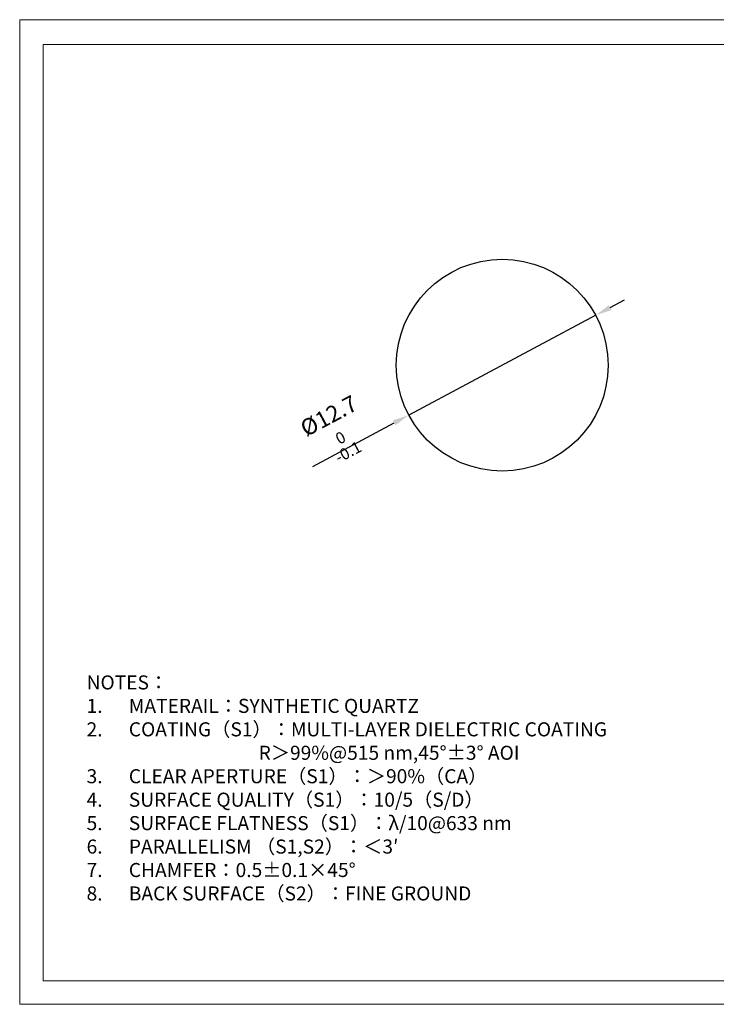
# Model space of a CAD drawing. Units: millimetres. Extents: x 3215 to 3512, y 4168 to 4378.
# Drawn here: x 3215 to 3363, y 4168 to 4378 of the extents above; entities that cross this region are included whole.
import ezdxf

# ---------------------------------------------------------------- set-up
doc = ezdxf.new("R2010")
doc.units = ezdxf.units.MM
doc.layers.add('图纸', color=7, linetype='Continuous', lineweight=9)
doc.layers.add('标注', color=3, linetype='Continuous', lineweight=9)
doc.styles.get("Standard").update_dxf_attribs({"font": 'arial.ttf', "width": 0.8})
doc.dimstyles.new('1 @3.5', dxfattribs={"dimtxt": 3.5, "dimasz": 3.5, "dimexe": 1, "dimexo": 0, "dimgap": 0.8, "dimtad": 1, "dimdsep": 46, "dimtxsty": 'Standard', "dimcen": 2.5, "dimadec": 0, "dimazin": 0, "dimtfac": 1, "dimtmove": 0, "dimatfit": 3, "dimfxl": 1, "dimarcsym": 0})

# ---------------------------------------------------------------- blocks, each defined once
blk = doc.blocks.new('*D137')
at = {"color": 0, "lineweight": -2, "transparency": 16777216}
for p, q in [((3340.41, 4317.04), (3343.5, 4318.69)), ((3337.33, 4315.4), (3297.49, 4294.12)), ((3277, 4283.18), (3294.4, 4292.47))]:
    blk.add_line(p, q, dxfattribs=at)
at = {"color": 0, "transparency": 16777216}
for points in [[(3340.14, 4317.56), (3340.69, 4316.53), (3337.33, 4315.4)], [(3294.12, 4292.99), (3294.67, 4291.96), (3297.49, 4294.12)]]:
    blk.add_solid(points, dxfattribs=at)
at = {"layer": 'Defpoints', "color": 0, "transparency": 16777216}
for p in [(3337.33, 4315.4), (3297.49, 4294.12)]:
    blk.add_point(p, dxfattribs=at)
at = {"color": 0, "transparency": 16777216, "insert": (3282.37, 4290.34), "char_height": 3.5, "width": 10.308, "attachment_point": 5, "rotation": 28.1004}
blk.add_mtext('%%C12.7{\\H0.7x;\\S0^ -0.1;}', dxfattribs=at)

msp = doc.modelspace()

# ---------------------------------------------------------------- linework, layer by layer
msp.add_circle((3317.406, 4304.76), 22.581)
at = {"layer": '图纸'}
for p, q in [((3214.545, 4378.45), (3214.545, 4168.45)), ((3511.545, 4378.45), (3214.545, 4378.45)), ((3219.545, 4358.45), (3219.545, 4373.15)), ((3321.545, 4173.45), (3506.545, 4173.45)), ((3214.545, 4168.45), (3511.545, 4168.45))]:
    msp.add_line(p, q, dxfattribs=at)
msp.add_lwpolyline([(3219.545, 4373.15), (3506.545, 4373.15), (3506.545, 4173.45), (3219.545, 4173.45)], close=True, dxfattribs=at)

# ---------------------------------------------------------------- texts
at = {"layer": '标注', "insert": (3228.804, 4243.601), "char_height": 3, "attachment_point": 1}
msp.add_mtext_dynamic_manual_height_columns('\\P\\pxsm1.3;NOTES{\\fSimSun|b0|i0|c134|p2;：}\\P\\pi-1.33333,l1.33333,s*,t3;1.^IMATERAIL{\\fSimSun|b0|i0|c134|p2;：}SYNTHETIC QUARTZ\\P2.^ICOATING{\\fSimSun|b0|i0|c134|p2;（}S1{\\fSimSun|b0|i0|c134|p2;）：}MULTI-LAYER DIELECTRIC COATING\\P\\pi0,l0,tz;                                        R{\\fSimSun|b0|i0|c134|p2;＞}99%@515 nm{\\fSimSun|b0|i0|c134|p2;,}45°%%P3° AOI\\P\\pi-1.33333,l1.33333,t3;3.^ICLEAR APERTURE{\\fSimSun|b0|i0|c134|p2;（}S1{\\fSimSun|b0|i0|c134|p2;）：＞}90%{\\fSimSun|b0|i0|c134|p2;（}CA{\\fSimSun|b0|i0|c134|p2;）}\\P4.^ISURFACE QUALITY{\\fSimSun|b0|i0|c134|p2;（}S1{\\fSimSun|b0|i0|c134|p2;）：}10/5{\\fSimSun|b0|i0|c134|p2;（}S/D{\\fSimSun|b0|i0|c134|p2;）}\\P5.^ISURFACE FLATNESS{\\fSimSun|b0|i0|c134|p2;（}S1{\\fSimSun|b0|i0|c134|p2;）：}λ/10@633 nm\\P6.^IPARALLELISM {\\fSimSun|b0|i0|c134|p2;（}S1,S2{\\fSimSun|b0|i0|c134|p2;）：＜}3′\\P7.^ICHAMFER{\\fSimSun|b0|i0|c134|p2;：}0.5%%P0.1×45%%D\\P8.^IBACK SURFACE{\\fSimSun|b0|i0|c134|p2;（}S2{\\fSimSun|b0|i0|c134|p2;）：}FINE GROUND', width=121.61564, gutter_width=5, heights=[67.76], dxfattribs=at)

# ---------------------------------------------------------------- dimensions: what is measured, and where the dimension line sits
dim = msp.add_diameter_dim_2p(p1=(3337.326, 4315.396), p2=(3297.486, 4294.123), text='%%C12.7{\\H0.7x;\\S0^ -0.1;}', dimstyle='1 @3.5')
dim.commit()
dim.dimension.update_dxf_attribs({"geometry": '*D137', "text_midpoint": (3282.374, 4290.34)})

doc.saveas('drawing.dxf')
